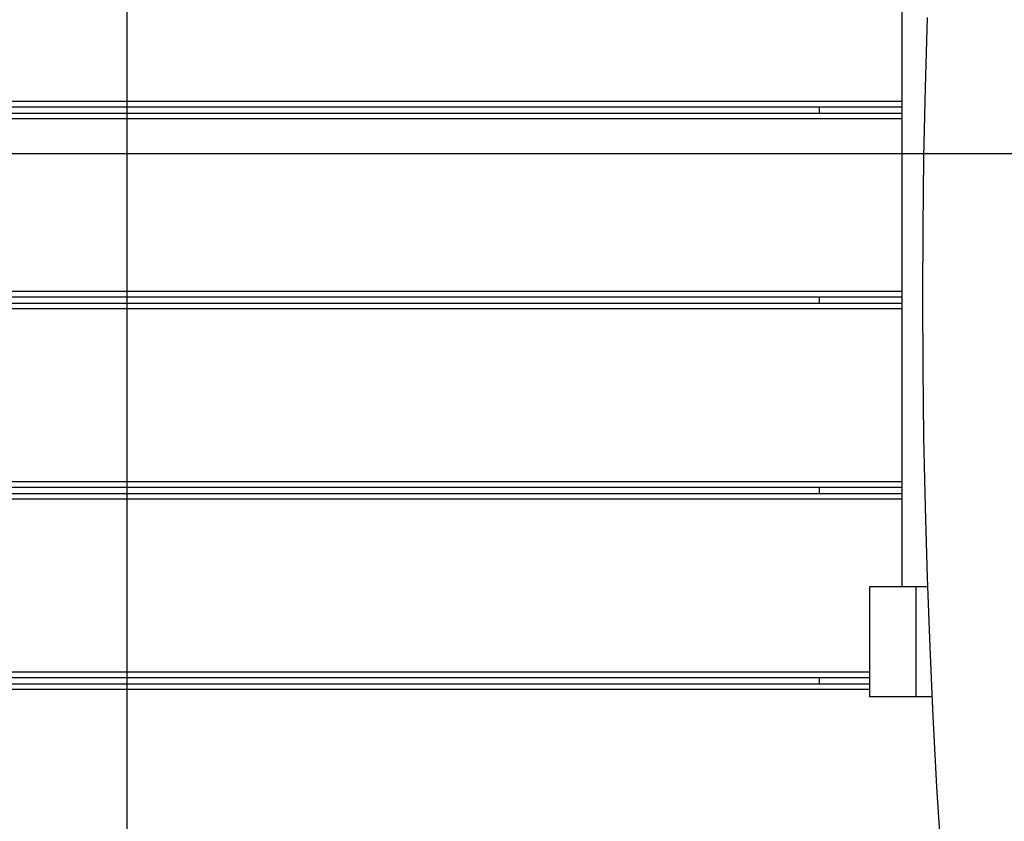
# Model space of a CAD drawing. Extents: x -85 to 85, y -69 to 27.
# Drawn here: x 24 to 29, y -12 to -7 of the extents above; entities that cross this region are included whole.
import ezdxf

# ---------------------------------------------------------------- set-up
doc = ezdxf.new("R2010")
doc.units = 0
doc.layers.get('0').update_dxf_attribs({"linetype": 'CONTINUOUS'})

msp = doc.modelspace()

# ---------------------------------------------------------------- linework, layer by layer
at = {"color": 0}
for points in [[(24.7158, -51.8595), (24.7158, 26.0878)], [(28.9269, -10.5245), (28.9269, -5.5225)], [(29.063, -7.4319), (29.052, -7.8121), (29.0442, -8.1925), (29.0395, -8.5731), (29.038, -8.9538), (29.0395, -9.3345), (29.0442, -9.7149), (29.052, -10.0956), (29.0631, -10.4766), (29.077, -10.8557), (29.0939, -11.2322), (29.1145, -11.6142), (29.1393, -12.0046), (29.1644, -12.3707), (29.1885, -12.7015), (29.2265, -13.1244), (29.2939, -13.7731), (29.3874, -14.6211)], [(20.5388, -7.8869), (28.9269, -7.8869)], [(20.5388, -7.9169), (28.9269, -7.9169)], [(28.477, -7.9169), (28.477, -7.9514)], [(20.5388, -7.9514), (28.9269, -7.9514)], [(28.9269, -7.9814), (20.5388, -7.9814)], [(75.4702, -8.1728), (-85.3282, -8.1728)], [(28.9269, -8.9218), (20.5388, -8.9218)], [(28.9269, -8.9518), (20.5388, -8.9518)], [(28.9269, -8.9862), (20.5388, -8.9862)], [(28.477, -8.9518), (28.477, -8.9862)], [(28.9269, -9.0163), (20.5388, -9.0163)], [(28.9269, -9.9566), (20.5388, -9.9566)], [(28.9269, -9.9866), (20.5388, -9.9866)], [(28.477, -9.9866), (28.477, -10.021)], [(28.9269, -10.021), (20.5388, -10.021)], [(28.9269, -10.051), (20.5388, -10.051)], [(28.7519, -10.5245), (29.002, -10.5245)], [(28.7519, -11.1247), (28.7519, -10.5245)], [(29.002, -10.5245), (29.0662, -10.5245)], [(29.002, -10.5245), (29.002, -11.1247)], [(28.7519, -10.9914), (21.3445, -10.9914)], [(28.7519, -11.0214), (21.3511, -11.0214)], [(28.477, -11.0214), (28.477, -11.0558)], [(28.7519, -11.0558), (21.357, -11.0558)], [(28.7519, -11.0858), (21.3607, -11.0858)], [(29.002, -11.1247), (28.7519, -11.1247)], [(29.0889, -11.1247), (29.002, -11.1247)]]:
    msp.add_lwpolyline(points, dxfattribs=at)

doc.saveas('drawing.dxf')
